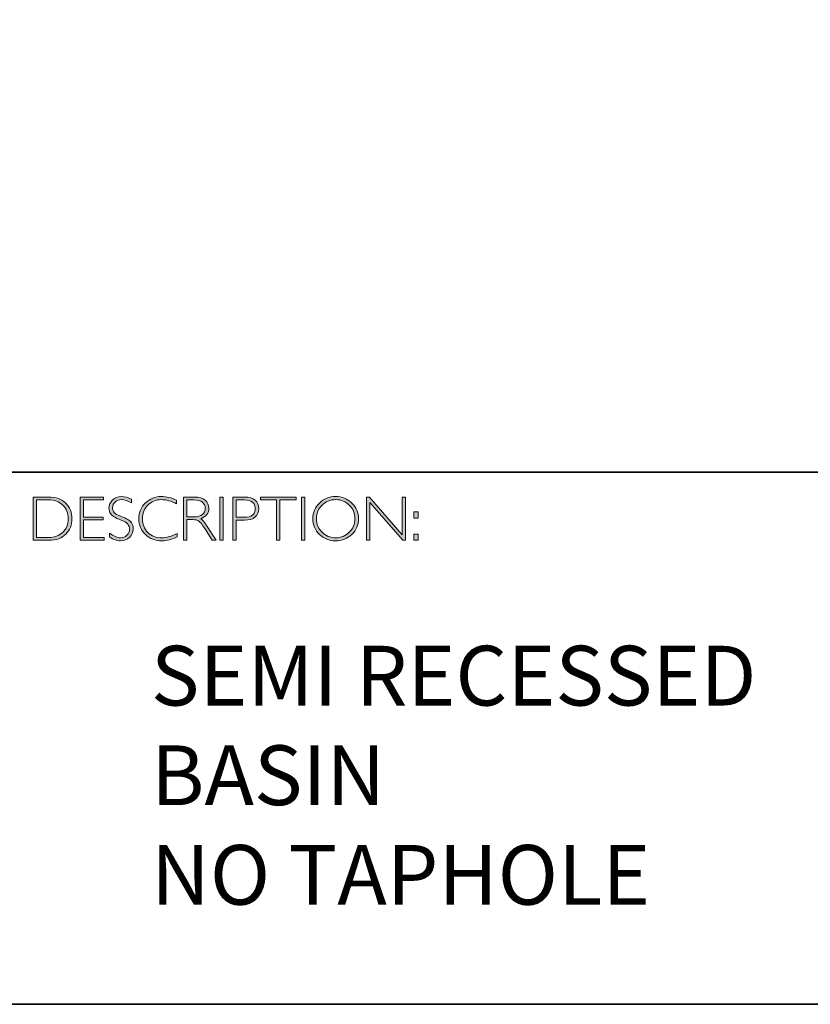
# Model space of a CAD drawing. Units: inches. Extents: x -3575 to 8719, y -2850 to 2315.
# Drawn here: x 8703 to 8707, y -2850 to -2845 of the extents above; entities that cross this region are included whole.
import ezdxf

# ---------------------------------------------------------------- set-up
doc = ezdxf.new("R2010")
doc.units = ezdxf.units.IN
doc.header["$MEASUREMENT"] = 0
doc.layers.add('Layer 1', color=7, linetype='Continuous')
doc.styles.get("Standard").update_dxf_attribs({"font": 'txt', "bigfont": 'gbcbig.shx'})

# ---------------------------------------------------------------- blocks, each defined once
blk = doc.blocks.new('block 8')
at = {"layer": 'Layer 1', "true_color": 0x1c1c1b}
h = blk.add_hatch(color=250, dxfattribs=at)
h.dxf.hatch_style = 2
edge = h.paths.add_edge_path()
edge.add_spline(control_points=[(13.2595, -17.8346), (13.2595, -17.8346), (13.3354, -17.8346), (13.3354, -17.8346), (13.3737, -17.8346), (13.403, -17.8446), (13.4232, -17.8648), (13.4434, -17.8849), (13.4535, -17.911), (13.4535, -17.9429), (13.4535, -17.9742), (13.4435, -18.0001), (13.4235, -18.0205), (13.4035, -18.0409), (13.3751, -18.0511), (13.3383, -18.0511), (13.3383, -18.0511), (13.2595, -18.0511), (13.2595, -18.0511), (13.2595, -18.0511), (13.2595, -17.8346), (13.2595, -17.8346)], knot_values=[0, 0, 0, 0, 1, 1, 1, 2, 2, 2, 3, 3, 3, 4, 4, 4, 5, 5, 5, 6, 6, 6, 7, 7, 7, 7], degree=3, periodic=0)
edge = h.paths.add_edge_path()
edge.add_spline(control_points=[(13.2763, -17.8485), (13.2763, -17.8485), (13.2763, -18.0372), (13.2763, -18.0372), (13.2763, -18.0372), (13.3374, -18.0372), (13.3374, -18.0372), (13.3654, -18.0372), (13.3887, -18.0285), (13.4074, -18.0114), (13.426, -17.9941), (13.4353, -17.9713), (13.4353, -17.9429), (13.4353, -17.9151), (13.4261, -17.8924), (13.4077, -17.8749), (13.3893, -17.8573), (13.3655, -17.8485), (13.3363, -17.8485), (13.3363, -17.8485), (13.2763, -17.8485), (13.2763, -17.8485)], knot_values=[0, 0, 0, 0, 1, 1, 1, 2, 2, 2, 3, 3, 3, 4, 4, 4, 5, 5, 5, 6, 6, 6, 7, 7, 7, 7], degree=3, periodic=0)
h = blk.add_hatch(color=250, dxfattribs=at)
h.dxf.hatch_style = 2
h.paths.add_polyline_path([(13.613, -17.8346), (13.613, -17.8485), (13.5116, -17.8485), (13.5116, -17.9351), (13.6103, -17.9351), (13.6103, -17.9493), (13.5116, -17.9493), (13.5116, -18.0372), (13.6155, -18.0372), (13.6155, -18.0511), (13.4949, -18.0511), (13.4949, -17.8346)])
h = blk.add_hatch(color=250, dxfattribs=at)
h.dxf.hatch_style = 2
edge = h.paths.add_edge_path()
edge.add_spline(control_points=[(13.7521, -17.8454), (13.7521, -17.8454), (13.7521, -17.8638), (13.7521, -17.8638), (13.7332, -17.8528), (13.7171, -17.8472), (13.7035, -17.8472), (13.6905, -17.8472), (13.6796, -17.8512), (13.6709, -17.8591), (13.6622, -17.867), (13.6578, -17.8768), (13.6578, -17.8885), (13.6578, -17.8968), (13.6604, -17.9044), (13.6655, -17.9111), (13.6707, -17.9179), (13.6815, -17.9243), (13.698, -17.9305), (13.7144, -17.9367), (13.7264, -17.9419), (13.7339, -17.946), (13.7415, -17.9501), (13.7479, -17.9561), (13.7531, -17.964), (13.7584, -17.9718), (13.761, -17.982), (13.761, -17.9945), (13.761, -18.0112), (13.7549, -18.0252), (13.7428, -18.0367), (13.7305, -18.0481), (13.7157, -18.0539), (13.6981, -18.0539), (13.6801, -18.0539), (13.6616, -18.0476), (13.6426, -18.035), (13.6426, -18.035), (13.6426, -18.0153), (13.6426, -18.0153), (13.6636, -18.0307), (13.6818, -18.0384), (13.6972, -18.0384), (13.71, -18.0384), (13.7208, -18.0342), (13.7297, -18.0259), (13.7385, -18.0176), (13.7429, -18.0074), (13.7429, -17.9953), (13.7429, -17.9861), (13.7402, -17.9778), (13.7347, -17.9704), (13.7292, -17.963), (13.7181, -17.9561), (13.7014, -17.9497), (13.6847, -17.9432), (13.6727, -17.9381), (13.6655, -17.9341), (13.6583, -17.9302), (13.6522, -17.9246), (13.6472, -17.9173), (13.6422, -17.9101), (13.6397, -17.9007), (13.6397, -17.8892), (13.6397, -17.8733), (13.6458, -17.8598), (13.658, -17.8485), (13.6702, -17.8373), (13.6848, -17.8317), (13.702, -17.8317), (13.7188, -17.8317), (13.7355, -17.8363), (13.7521, -17.8454)], knot_values=[0, 0, 0, 0, 1, 1, 1, 2, 2, 2, 3, 3, 3, 4, 4, 4, 5, 5, 5, 6, 6, 6, 7, 7, 7, 8, 8, 8, 9, 9, 9, 10, 10, 10, 11, 11, 11, 12, 12, 12, 13, 13, 13, 14, 14, 14, 15, 15, 15, 16, 16, 16, 17, 17, 17, 18, 18, 18, 19, 19, 19, 20, 20, 20, 21, 21, 21, 22, 22, 22, 23, 23, 23, 24, 24, 24, 24], degree=3, periodic=0)
h = blk.add_hatch(color=250, dxfattribs=at)
h.dxf.hatch_style = 2
edge = h.paths.add_edge_path()
edge.add_spline(control_points=[(13.9795, -17.8499), (13.9795, -17.8499), (13.9795, -17.8682), (13.9795, -17.8682), (13.9532, -17.8542), (13.9275, -17.8472), (13.9023, -17.8472), (13.8754, -17.8472), (13.8529, -17.8564), (13.8348, -17.8747), (13.8167, -17.893), (13.8077, -17.9158), (13.8077, -17.9432), (13.8077, -17.9709), (13.8168, -17.9937), (13.835, -18.0116), (13.8532, -18.0295), (13.8764, -18.0384), (13.9046, -18.0384), (13.9282, -18.0384), (13.9538, -18.031), (13.9817, -18.0162), (13.9817, -18.0162), (13.9817, -18.0336), (13.9817, -18.0336), (13.956, -18.0472), (13.9304, -18.0539), (13.9049, -18.0539), (13.8719, -18.0539), (13.8445, -18.0433), (13.8225, -18.0222), (13.8006, -18.0011), (13.7896, -17.9747), (13.7896, -17.9432), (13.7896, -17.9115), (13.8008, -17.885), (13.8232, -17.8637), (13.8456, -17.8424), (13.8723, -17.8317), (13.9034, -17.8317), (13.9277, -17.8317), (13.9531, -17.8378), (13.9795, -17.8499)], knot_values=[0, 0, 0, 0, 1, 1, 1, 2, 2, 2, 3, 3, 3, 4, 4, 4, 5, 5, 5, 6, 6, 6, 7, 7, 7, 8, 8, 8, 9, 9, 9, 10, 10, 10, 11, 11, 11, 12, 12, 12, 13, 13, 13, 14, 14, 14, 14], degree=3, periodic=0)
h = blk.add_hatch(color=250, dxfattribs=at)
h.dxf.hatch_style = 2
edge = h.paths.add_edge_path()
edge.add_spline(control_points=[(14.0141, -17.8346), (14.0141, -17.8346), (14.0696, -17.8346), (14.0696, -17.8346), (14.0928, -17.8346), (14.1106, -17.8396), (14.1229, -17.8496), (14.1352, -17.8597), (14.1414, -17.8733), (14.1414, -17.8905), (14.1414, -17.9155), (14.1276, -17.9331), (14.1001, -17.9432), (14.1073, -17.9466), (14.1168, -17.9576), (14.129, -17.9762), (14.129, -17.9762), (14.178, -18.0511), (14.178, -18.0511), (14.178, -18.0511), (14.1581, -18.0511), (14.1581, -18.0511), (14.1581, -18.0511), (14.1204, -17.9918), (14.1204, -17.9918), (14.1078, -17.9719), (14.098, -17.9595), (14.0909, -17.9546), (14.0839, -17.9497), (14.0736, -17.9472), (14.0601, -17.9472), (14.0601, -17.9472), (14.0308, -17.9472), (14.0308, -17.9472), (14.0308, -17.9472), (14.0308, -18.0511), (14.0308, -18.0511), (14.0308, -18.0511), (14.0141, -18.0511), (14.0141, -18.0511), (14.0141, -18.0511), (14.0141, -17.8346), (14.0141, -17.8346)], knot_values=[0, 0, 0, 0, 1, 1, 1, 2, 2, 2, 3, 3, 3, 4, 4, 4, 5, 5, 5, 6, 6, 6, 7, 7, 7, 8, 8, 8, 9, 9, 9, 10, 10, 10, 11, 11, 11, 12, 12, 12, 13, 13, 13, 14, 14, 14, 14], degree=3, periodic=0)
edge = h.paths.add_edge_path()
edge.add_spline(control_points=[(14.0308, -17.8485), (14.0308, -17.8485), (14.0308, -17.9333), (14.0308, -17.9333), (14.0308, -17.9333), (14.0668, -17.9333), (14.0668, -17.9333), (14.0851, -17.9333), (14.0991, -17.9296), (14.1087, -17.9222), (14.1184, -17.9148), (14.1232, -17.9044), (14.1232, -17.8908), (14.1232, -17.8775), (14.1183, -17.8671), (14.1085, -17.8596), (14.0987, -17.8522), (14.0846, -17.8485), (14.0662, -17.8485), (14.0662, -17.8485), (14.0308, -17.8485), (14.0308, -17.8485)], knot_values=[0, 0, 0, 0, 1, 1, 1, 2, 2, 2, 3, 3, 3, 4, 4, 4, 5, 5, 5, 6, 6, 6, 7, 7, 7, 7], degree=3, periodic=0)
h = blk.add_hatch(color=250, dxfattribs=at)
h.dxf.hatch_style = 2
h.paths.add_polyline_path([(14.2125, -17.8346), (14.2125, -18.0511), (14.1957, -18.0511), (14.1957, -17.8346)])
h = blk.add_hatch(color=250, dxfattribs=at)
h.dxf.hatch_style = 2
edge = h.paths.add_edge_path()
edge.add_spline(control_points=[(14.2618, -17.8346), (14.2618, -17.8346), (14.3215, -17.8346), (14.3215, -17.8346), (14.3443, -17.8346), (14.3618, -17.8397), (14.374, -17.8499), (14.3861, -17.8601), (14.3922, -17.8741), (14.3922, -17.8917), (14.3922, -17.9096), (14.3861, -17.9238), (14.3738, -17.9342), (14.3616, -17.9447), (14.3436, -17.9499), (14.32, -17.9499), (14.32, -17.9499), (14.2786, -17.9499), (14.2786, -17.9499), (14.2786, -17.9499), (14.2786, -18.0511), (14.2786, -18.0511), (14.2786, -18.0511), (14.2618, -18.0511), (14.2618, -18.0511), (14.2618, -18.0511), (14.2618, -17.8346), (14.2618, -17.8346)], knot_values=[0, 0, 0, 0, 1, 1, 1, 2, 2, 2, 3, 3, 3, 4, 4, 4, 5, 5, 5, 6, 6, 6, 7, 7, 7, 8, 8, 8, 9, 9, 9, 9], degree=3, periodic=0)
edge = h.paths.add_edge_path()
edge.add_spline(control_points=[(14.2786, -17.8485), (14.2786, -17.8485), (14.2786, -17.9359), (14.2786, -17.9359), (14.2786, -17.9359), (14.3189, -17.9359), (14.3189, -17.9359), (14.337, -17.9359), (14.3507, -17.9321), (14.3601, -17.9245), (14.3695, -17.9168), (14.3742, -17.906), (14.3742, -17.8921), (14.3742, -17.8787), (14.3696, -17.8681), (14.3604, -17.8603), (14.3512, -17.8524), (14.338, -17.8485), (14.3209, -17.8485), (14.3209, -17.8485), (14.2786, -17.8485), (14.2786, -17.8485)], knot_values=[0, 0, 0, 0, 1, 1, 1, 2, 2, 2, 3, 3, 3, 4, 4, 4, 5, 5, 5, 6, 6, 6, 7, 7, 7, 7], degree=3, periodic=0)
h = blk.add_hatch(color=250, dxfattribs=at)
h.dxf.hatch_style = 2
h.paths.add_polyline_path([(14.5795, -17.8346), (14.5795, -17.8485), (14.4982, -17.8485), (14.4982, -18.0511), (14.4813, -18.0511), (14.4813, -17.8485), (14.4001, -17.8485), (14.4001, -17.8346)])
h = blk.add_hatch(color=250, dxfattribs=at)
h.dxf.hatch_style = 2
h.paths.add_polyline_path([(14.6224, -17.8346), (14.6224, -18.0511), (14.6056, -18.0511), (14.6056, -17.8346)])
h = blk.add_hatch(color=250, dxfattribs=at)
h.dxf.hatch_style = 2
edge = h.paths.add_edge_path()
edge.add_spline(control_points=[(14.7774, -17.8317), (14.8095, -17.8317), (14.8366, -17.8425), (14.8589, -17.8641), (14.8812, -17.8856), (14.8923, -17.9119), (14.8923, -17.9429), (14.8923, -17.9738), (14.8812, -18), (14.8589, -18.0216), (14.8366, -18.0431), (14.8095, -18.0539), (14.7774, -18.0539), (14.7455, -18.0539), (14.7185, -18.0431), (14.6963, -18.0216), (14.6741, -18), (14.663, -17.9738), (14.663, -17.9429), (14.663, -17.9119), (14.6741, -17.8856), (14.6963, -17.8641), (14.7185, -17.8425), (14.7455, -17.8317), (14.7774, -17.8317)], knot_values=[0, 0, 0, 0, 1, 1, 1, 2, 2, 2, 3, 3, 3, 4, 4, 4, 5, 5, 5, 6, 6, 6, 7, 7, 7, 8, 8, 8, 8], degree=3, periodic=0)
edge = h.paths.add_edge_path()
edge.add_spline(control_points=[(14.7781, -18.0384), (14.805, -18.0384), (14.8278, -18.0292), (14.8463, -18.0107), (14.8649, -17.9923), (14.8742, -17.9697), (14.8742, -17.9429), (14.8742, -17.916), (14.8649, -17.8934), (14.8463, -17.8749), (14.8278, -17.8565), (14.805, -17.8472), (14.7781, -17.8472), (14.751, -17.8472), (14.7281, -17.8565), (14.7093, -17.8749), (14.6906, -17.8934), (14.6812, -17.916), (14.6812, -17.9429), (14.6812, -17.9697), (14.6906, -17.9923), (14.7093, -18.0107), (14.7281, -18.0292), (14.751, -18.0384), (14.7781, -18.0384)], knot_values=[0, 0, 0, 0, 1, 1, 1, 2, 2, 2, 3, 3, 3, 4, 4, 4, 5, 5, 5, 6, 6, 6, 7, 7, 7, 8, 8, 8, 8], degree=3, periodic=0)
h = blk.add_hatch(color=250, dxfattribs=at)
h.dxf.hatch_style = 2
h.paths.add_polyline_path([(15.1283, -17.8346), (15.1283, -18.0511), (15.1144, -18.0511), (14.9498, -17.8618), (14.9498, -18.0511), (14.9331, -18.0511), (14.9331, -17.8346), (14.9473, -17.8346), (15.1115, -18.0238), (15.1115, -17.8346)])
h = blk.add_hatch(color=250, dxfattribs=at)
h.dxf.hatch_style = 2
h.paths.add_polyline_path([(15.1915, -17.9085), (15.1915, -17.9394), (15.1709, -17.9394), (15.1709, -17.9085)])
h.paths.add_polyline_path([(15.1915, -18.0202), (15.1915, -18.0511), (15.1709, -18.0511), (15.1709, -18.0202)])
at = {"layer": 'Layer 1', "lineweight": 0}
for points in [[(13.613, -17.8346), (13.613, -17.8485), (13.5116, -17.8485), (13.5116, -17.9351), (13.6103, -17.9351), (13.6103, -17.9493), (13.5116, -17.9493), (13.5116, -18.0372), (13.6155, -18.0372), (13.6155, -18.0511), (13.4949, -18.0511), (13.4949, -17.8346), (13.613, -17.8346)], [(14.2125, -17.8346), (14.2125, -18.0511), (14.1957, -18.0511), (14.1957, -17.8346), (14.2125, -17.8346)], [(14.5795, -17.8346), (14.5795, -17.8485), (14.4982, -17.8485), (14.4982, -18.0511), (14.4813, -18.0511), (14.4813, -17.8485), (14.4001, -17.8485), (14.4001, -17.8346), (14.5795, -17.8346)], [(14.6224, -17.8346), (14.6224, -18.0511), (14.6056, -18.0511), (14.6056, -17.8346), (14.6224, -17.8346)], [(15.1283, -17.8346), (15.1283, -18.0511), (15.1144, -18.0511), (14.9498, -17.8618), (14.9498, -18.0511), (14.9331, -18.0511), (14.9331, -17.8346), (14.9473, -17.8346), (15.1115, -18.0238), (15.1115, -17.8346), (15.1283, -17.8346)], [(15.1915, -17.9085), (15.1915, -17.9394), (15.1709, -17.9394), (15.1709, -17.9085), (15.1915, -17.9085)], [(15.1915, -18.0202), (15.1915, -18.0511), (15.1709, -18.0511), (15.1709, -18.0202), (15.1915, -18.0202)]]:
    blk.add_lwpolyline(points, dxfattribs=at)
for points, knots in [([(13.2595, -17.8346), (13.2595, -17.8346), (13.3354, -17.8346), (13.3354, -17.8346), (13.3737, -17.8346), (13.403, -17.8446), (13.4232, -17.8648), (13.4434, -17.8849), (13.4535, -17.911), (13.4535, -17.9429), (13.4535, -17.9742), (13.4435, -18.0001), (13.4235, -18.0205), (13.4035, -18.0409), (13.3751, -18.0511), (13.3383, -18.0511), (13.3383, -18.0511), (13.2595, -18.0511), (13.2595, -18.0511), (13.2595, -18.0511), (13.2595, -17.8346), (13.2595, -17.8346)], [0, 0, 0, 0, 1, 1, 1, 2, 2, 2, 3, 3, 3, 4, 4, 4, 5, 5, 5, 6, 6, 6, 7, 7, 7, 7]), ([(13.2763, -17.8485), (13.2763, -17.8485), (13.2763, -18.0372), (13.2763, -18.0372), (13.2763, -18.0372), (13.3374, -18.0372), (13.3374, -18.0372), (13.3654, -18.0372), (13.3887, -18.0285), (13.4074, -18.0114), (13.426, -17.9941), (13.4353, -17.9713), (13.4353, -17.9429), (13.4353, -17.9151), (13.4261, -17.8924), (13.4077, -17.8749), (13.3893, -17.8573), (13.3655, -17.8485), (13.3363, -17.8485), (13.3363, -17.8485), (13.2763, -17.8485), (13.2763, -17.8485)], [0, 0, 0, 0, 1, 1, 1, 2, 2, 2, 3, 3, 3, 4, 4, 4, 5, 5, 5, 6, 6, 6, 7, 7, 7, 7]), ([(13.7521, -17.8454), (13.7521, -17.8454), (13.7521, -17.8638), (13.7521, -17.8638), (13.7332, -17.8528), (13.7171, -17.8472), (13.7035, -17.8472), (13.6905, -17.8472), (13.6796, -17.8512), (13.6709, -17.8591), (13.6622, -17.867), (13.6578, -17.8768), (13.6578, -17.8885), (13.6578, -17.8968), (13.6604, -17.9044), (13.6655, -17.9111), (13.6707, -17.9179), (13.6815, -17.9243), (13.698, -17.9305), (13.7144, -17.9367), (13.7264, -17.9419), (13.7339, -17.946), (13.7415, -17.9501), (13.7479, -17.9561), (13.7531, -17.964), (13.7584, -17.9718), (13.761, -17.982), (13.761, -17.9945), (13.761, -18.0112), (13.7549, -18.0252), (13.7428, -18.0367), (13.7305, -18.0481), (13.7157, -18.0539), (13.6981, -18.0539), (13.6801, -18.0539), (13.6616, -18.0476), (13.6426, -18.035), (13.6426, -18.035), (13.6426, -18.0153), (13.6426, -18.0153), (13.6636, -18.0307), (13.6818, -18.0384), (13.6972, -18.0384), (13.71, -18.0384), (13.7208, -18.0342), (13.7297, -18.0259), (13.7385, -18.0176), (13.7429, -18.0074), (13.7429, -17.9953), (13.7429, -17.9861), (13.7402, -17.9778), (13.7347, -17.9704), (13.7292, -17.963), (13.7181, -17.9561), (13.7014, -17.9497), (13.6847, -17.9432), (13.6727, -17.9381), (13.6655, -17.9341), (13.6583, -17.9302), (13.6522, -17.9246), (13.6472, -17.9173), (13.6422, -17.9101), (13.6397, -17.9007), (13.6397, -17.8892), (13.6397, -17.8733), (13.6458, -17.8598), (13.658, -17.8485), (13.6702, -17.8373), (13.6848, -17.8317), (13.702, -17.8317), (13.7188, -17.8317), (13.7355, -17.8363), (13.7521, -17.8454)], [0, 0, 0, 0, 1, 1, 1, 2, 2, 2, 3, 3, 3, 4, 4, 4, 5, 5, 5, 6, 6, 6, 7, 7, 7, 8, 8, 8, 9, 9, 9, 10, 10, 10, 11, 11, 11, 12, 12, 12, 13, 13, 13, 14, 14, 14, 15, 15, 15, 16, 16, 16, 17, 17, 17, 18, 18, 18, 19, 19, 19, 20, 20, 20, 21, 21, 21, 22, 22, 22, 23, 23, 23, 24, 24, 24, 24]), ([(13.9795, -17.8499), (13.9795, -17.8499), (13.9795, -17.8682), (13.9795, -17.8682), (13.9532, -17.8542), (13.9275, -17.8472), (13.9023, -17.8472), (13.8754, -17.8472), (13.8529, -17.8564), (13.8348, -17.8747), (13.8167, -17.893), (13.8077, -17.9158), (13.8077, -17.9432), (13.8077, -17.9709), (13.8168, -17.9937), (13.835, -18.0116), (13.8532, -18.0295), (13.8764, -18.0384), (13.9046, -18.0384), (13.9282, -18.0384), (13.9538, -18.031), (13.9817, -18.0162), (13.9817, -18.0162), (13.9817, -18.0336), (13.9817, -18.0336), (13.956, -18.0472), (13.9304, -18.0539), (13.9049, -18.0539), (13.8719, -18.0539), (13.8445, -18.0433), (13.8225, -18.0222), (13.8006, -18.0011), (13.7896, -17.9747), (13.7896, -17.9432), (13.7896, -17.9115), (13.8008, -17.885), (13.8232, -17.8637), (13.8456, -17.8424), (13.8723, -17.8317), (13.9034, -17.8317), (13.9277, -17.8317), (13.9531, -17.8378), (13.9795, -17.8499)], [0, 0, 0, 0, 1, 1, 1, 2, 2, 2, 3, 3, 3, 4, 4, 4, 5, 5, 5, 6, 6, 6, 7, 7, 7, 8, 8, 8, 9, 9, 9, 10, 10, 10, 11, 11, 11, 12, 12, 12, 13, 13, 13, 14, 14, 14, 14]), ([(14.0141, -17.8346), (14.0141, -17.8346), (14.0696, -17.8346), (14.0696, -17.8346), (14.0928, -17.8346), (14.1106, -17.8396), (14.1229, -17.8496), (14.1352, -17.8597), (14.1414, -17.8733), (14.1414, -17.8905), (14.1414, -17.9155), (14.1276, -17.9331), (14.1001, -17.9432), (14.1073, -17.9466), (14.1168, -17.9576), (14.129, -17.9762), (14.129, -17.9762), (14.178, -18.0511), (14.178, -18.0511), (14.178, -18.0511), (14.1581, -18.0511), (14.1581, -18.0511), (14.1581, -18.0511), (14.1204, -17.9918), (14.1204, -17.9918), (14.1078, -17.9719), (14.098, -17.9595), (14.0909, -17.9546), (14.0839, -17.9497), (14.0736, -17.9472), (14.0601, -17.9472), (14.0601, -17.9472), (14.0308, -17.9472), (14.0308, -17.9472), (14.0308, -17.9472), (14.0308, -18.0511), (14.0308, -18.0511), (14.0308, -18.0511), (14.0141, -18.0511), (14.0141, -18.0511), (14.0141, -18.0511), (14.0141, -17.8346), (14.0141, -17.8346)], [0, 0, 0, 0, 1, 1, 1, 2, 2, 2, 3, 3, 3, 4, 4, 4, 5, 5, 5, 6, 6, 6, 7, 7, 7, 8, 8, 8, 9, 9, 9, 10, 10, 10, 11, 11, 11, 12, 12, 12, 13, 13, 13, 14, 14, 14, 14]), ([(14.0308, -17.8485), (14.0308, -17.8485), (14.0308, -17.9333), (14.0308, -17.9333), (14.0308, -17.9333), (14.0668, -17.9333), (14.0668, -17.9333), (14.0851, -17.9333), (14.0991, -17.9296), (14.1087, -17.9222), (14.1184, -17.9148), (14.1232, -17.9044), (14.1232, -17.8908), (14.1232, -17.8775), (14.1183, -17.8671), (14.1085, -17.8596), (14.0987, -17.8522), (14.0846, -17.8485), (14.0662, -17.8485), (14.0662, -17.8485), (14.0308, -17.8485), (14.0308, -17.8485)], [0, 0, 0, 0, 1, 1, 1, 2, 2, 2, 3, 3, 3, 4, 4, 4, 5, 5, 5, 6, 6, 6, 7, 7, 7, 7]), ([(14.2618, -17.8346), (14.2618, -17.8346), (14.3215, -17.8346), (14.3215, -17.8346), (14.3443, -17.8346), (14.3618, -17.8397), (14.374, -17.8499), (14.3861, -17.8601), (14.3922, -17.8741), (14.3922, -17.8917), (14.3922, -17.9096), (14.3861, -17.9238), (14.3738, -17.9342), (14.3616, -17.9447), (14.3436, -17.9499), (14.32, -17.9499), (14.32, -17.9499), (14.2786, -17.9499), (14.2786, -17.9499), (14.2786, -17.9499), (14.2786, -18.0511), (14.2786, -18.0511), (14.2786, -18.0511), (14.2618, -18.0511), (14.2618, -18.0511), (14.2618, -18.0511), (14.2618, -17.8346), (14.2618, -17.8346)], [0, 0, 0, 0, 1, 1, 1, 2, 2, 2, 3, 3, 3, 4, 4, 4, 5, 5, 5, 6, 6, 6, 7, 7, 7, 8, 8, 8, 9, 9, 9, 9]), ([(14.2786, -17.8485), (14.2786, -17.8485), (14.2786, -17.9359), (14.2786, -17.9359), (14.2786, -17.9359), (14.3189, -17.9359), (14.3189, -17.9359), (14.337, -17.9359), (14.3507, -17.9321), (14.3601, -17.9245), (14.3695, -17.9168), (14.3742, -17.906), (14.3742, -17.8921), (14.3742, -17.8787), (14.3696, -17.8681), (14.3604, -17.8603), (14.3512, -17.8524), (14.338, -17.8485), (14.3209, -17.8485), (14.3209, -17.8485), (14.2786, -17.8485), (14.2786, -17.8485)], [0, 0, 0, 0, 1, 1, 1, 2, 2, 2, 3, 3, 3, 4, 4, 4, 5, 5, 5, 6, 6, 6, 7, 7, 7, 7]), ([(14.7774, -17.8317), (14.8095, -17.8317), (14.8366, -17.8425), (14.8589, -17.8641), (14.8812, -17.8856), (14.8923, -17.9119), (14.8923, -17.9429), (14.8923, -17.9738), (14.8812, -18), (14.8589, -18.0216), (14.8366, -18.0431), (14.8095, -18.0539), (14.7774, -18.0539), (14.7455, -18.0539), (14.7185, -18.0431), (14.6963, -18.0216), (14.6741, -18), (14.663, -17.9738), (14.663, -17.9429), (14.663, -17.9119), (14.6741, -17.8856), (14.6963, -17.8641), (14.7185, -17.8425), (14.7455, -17.8317), (14.7774, -17.8317)], [0, 0, 0, 0, 1, 1, 1, 2, 2, 2, 3, 3, 3, 4, 4, 4, 5, 5, 5, 6, 6, 6, 7, 7, 7, 8, 8, 8, 8]), ([(14.7781, -18.0384), (14.805, -18.0384), (14.8278, -18.0292), (14.8463, -18.0107), (14.8649, -17.9923), (14.8742, -17.9697), (14.8742, -17.9429), (14.8742, -17.916), (14.8649, -17.8934), (14.8463, -17.8749), (14.8278, -17.8565), (14.805, -17.8472), (14.7781, -17.8472), (14.751, -17.8472), (14.7281, -17.8565), (14.7093, -17.8749), (14.6906, -17.8934), (14.6812, -17.916), (14.6812, -17.9429), (14.6812, -17.9697), (14.6906, -17.9923), (14.7093, -18.0107), (14.7281, -18.0292), (14.751, -18.0384), (14.7781, -18.0384)], [0, 0, 0, 0, 1, 1, 1, 2, 2, 2, 3, 3, 3, 4, 4, 4, 5, 5, 5, 6, 6, 6, 7, 7, 7, 8, 8, 8, 8])]:
    blk.add_open_spline(points, degree=3, knots=knots, dxfattribs=at)

msp = doc.modelspace()

# ---------------------------------------------------------------- linework, layer by layer
at = {"layer": 'Layer 1', "color": 250, "lineweight": 35, "true_color": 0x1c1c1b}
for points in [[(8718.5628, -2849.8066), (8690.1152, -2849.8066), (8690.1152, -2830.0489), (8718.5628, -2830.0489), (8718.5628, -2849.8066)], [(8690.1152, -2847.1371), (8718.5628, -2847.1371)]]:
    msp.add_lwpolyline(points, dxfattribs=at)

# ---------------------------------------------------------------- block references
at = {"layer": 'Layer 1'}
msp.add_blockref('block 8', (8689.4939, -2829.4277), dxfattribs=at)

# ---------------------------------------------------------------- texts
at = {"layer": 'Layer 1', "color": 250, "true_color": 0x1c1c1b, "insert": (8703.3444, -2849.307), "char_height": 0.29972, "width": 5.918197, "attachment_point": 7}
msp.add_mtext('{\\fGill Sans Light|b0|i0|c0|p34;SEMI RECESSED \\PBASIN\\PNO TAPHOLE}', dxfattribs=at)

doc.saveas('drawing.dxf')
